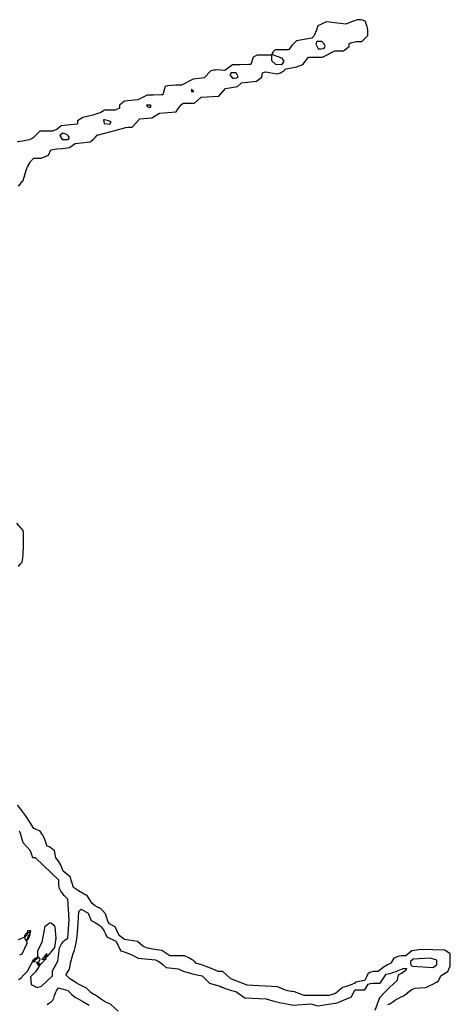
# Model space of a CAD drawing. Extents: x 28 to 95, y 2 to 124.
# Drawn here: x 62 to 87, y 66 to 124 of the extents above; entities that cross this region are included whole.
import ezdxf

# ---------------------------------------------------------------- set-up
doc = ezdxf.new("R2010")
doc.units = 0
doc.layers.add('LAYER_1', color=18, linetype='CONTINUOUS')

msp = doc.modelspace()

# ---------------------------------------------------------------- linework, layer by layer
at = {"layer": 'LAYER_1'}
for points in [[(61.872, 113.927), (61.978, 114.02), (62.048, 114.093), (62.162, 114.239), (62.25, 114.575), (62.332, 114.847), (62.428, 115.079), (62.48, 115.179), (62.536, 115.269), (62.594, 115.348), (62.656, 115.416), (62.775, 115.535), (63.206, 115.535), (63.629, 115.712), (63.773, 116.026), (63.9, 116.052), (64.114, 116.082), (64.449, 116.118), (64.872, 116.158), (65.203, 116.402), (66.073, 116.498), (66.18, 116.579), (66.283, 116.67), (66.382, 116.775), (66.479, 116.89), (66.932, 117.004), (67.811, 117.243), (68.155, 117.33), (68.293, 117.357), (68.383, 117.367), (68.529, 117.367), (68.973, 117.841), (69.682, 117.908), (70.133, 118.175), (71.099, 118.258), (71.196, 118.407), (71.296, 118.543), (71.4, 118.663), (71.507, 118.771), (72.175, 118.771), (72.576, 119.124), (73.597, 119.17), (73.982, 119.628), (74.699, 119.745), (74.932, 119.956), (75.807, 120.049), (76.117, 120.28), (76.155, 120.532), (76.331, 120.599), (77.007, 120.474), (77.142, 120.515), (77.205, 120.54), (77.274, 120.577), (77.342, 120.62), (77.4, 120.666), (77.522, 120.776), (77.858, 120.838), (78.143, 120.9), (78.356, 120.961), (78.518, 121.023), (78.849, 121.458), (79.659, 121.459), (80.392, 121.824), (80.895, 121.825), (81.216, 122.078), (81.216, 122.255), (81.373, 122.315), (81.451, 122.338), (81.547, 122.357), (81.649, 122.37), (81.744, 122.374), (81.959, 122.374), (82.316, 122.731), (82.316, 122.941), (82.31, 123.037), (82.296, 123.145), (82.274, 123.252), (82.248, 123.343), (82.181, 123.537), (82.069, 123.597), (82.003, 123.626), (81.934, 123.645), (81.86, 123.652), (81.78, 123.649), (81.69, 123.635), (81.591, 123.609), (81.356, 123.524), (81.035, 123.391), (79.904, 123.518), (79.392, 123.283), (79.287, 122.996), (79.193, 122.774), (79.149, 122.691), (79.115, 122.643), (79.049, 122.575), (78.143, 122.421), (78, 122.275), (77.873, 122.137), (77.766, 122.008), (77.675, 121.886), (76.9, 121.886), (76.789, 121.763), (76.718, 121.681), (76.707, 121.654), (76.714, 121.631), (76.745, 121.609), (76.8, 121.585), (76.997, 121.518), (77.266, 121.428), (77.399, 121.214), (77.261, 121), (76.927, 121.025), (76.698, 121.233), (76.698, 121.58), (75.835, 121.58), (75.608, 121.459), (75.467, 121.031), (75.365, 121.025), (74.835, 121.009), (74.408, 121), (73.952, 120.677), (73.722, 120.701), (73.507, 120.707), (73.402, 120.701), (73.315, 120.688), (73.138, 120.651), (72.742, 120.254), (72.097, 120.169), (71.415, 119.81), (71.08, 119.809), (70.802, 119.797), (70.607, 119.771), (70.47, 119.734), (70.328, 119.26), (70.23, 119.253), (69.767, 119.238), (69.4, 119.229), (68.866, 118.949), (68.081, 118.875), (67.782, 118.64), (67.782, 118.47), (67.546, 118.344), (66.921, 118.344), (66.695, 118.225), (66.575, 118.172), (66.415, 118.114), (66.236, 118.06), (66.06, 118.015), (65.65, 117.923), (65.34, 117.719), (65.34, 117.635), (65.335, 117.574), (65.324, 117.547), (65.309, 117.543), (64.371, 117.445), (64.266, 117.34), (64.148, 117.249), (64.079, 117.209), (64.013, 117.179), (63.866, 117.123), (63.125, 117.123), (62.924, 116.909), (62.841, 116.825), (62.763, 116.757), (62.685, 116.702), (62.601, 116.657), (62.508, 116.622), (62.4, 116.593), (62.119, 116.545), (61.8, 116.501)], [(61.892, 91.628), (61.988, 91.767), (62.054, 91.844), (62.073, 91.864), (62.09, 91.895), (62.119, 91.992), (62.142, 92.135), (62.159, 92.327), (62.175, 92.859), (62.167, 93.595), (62.164, 93.73), (61.777, 94.171)], [(83.491, 65.982), (83.536, 66.003), (83.575, 66.011), (83.617, 66.021), (83.671, 66.048), (83.728, 66.087), (83.783, 66.135), (83.856, 66.194), (83.964, 66.264), (84.092, 66.335), (84.225, 66.4), (84.356, 66.463), (84.476, 66.531), (84.573, 66.594), (84.632, 66.647), (84.68, 66.695), (84.746, 66.749), (84.9, 66.846), (85.081, 66.939), (85.705, 66.971), (85.857, 67.041), (86.117, 67.171), (86.331, 67.284), (86.437, 67.335), (86.602, 67.671), (86.998, 67.905), (87.14, 68.215), (87.14, 68.94), (86.82, 69.149), (85.438, 69.202), (84.893, 69.12), (84.544, 68.82), (84.349, 68.82), (84.261, 68.815), (84.165, 68.8), (84.074, 68.777), (83.999, 68.75), (83.844, 68.679), (83.658, 68.395), (83.46, 68.294), (83.27, 68.18), (83.089, 68.048), (82.917, 67.904), (82.734, 67.904), (82.654, 67.899), (82.571, 67.886), (82.494, 67.866), (82.434, 67.841), (82.315, 67.778), (82.145, 67.37), (81.586, 67.287), (81.551, 67.23), (81.51, 67.2), (81.427, 67.161), (81.179, 67.075), (80.842, 66.977), (80.43, 66.615), (80.026, 66.5), (78.595, 66.5), (78.285, 66.622), (78.023, 66.708), (77.909, 66.734), (77.827, 66.744), (77.744, 66.754), (77.628, 66.782), (77.493, 66.822), (77.356, 66.872), (77.033, 67), (75.263, 67.097), (74.309, 67.469), (73.827, 67.904), (73.553, 67.905), (73.241, 68.051), (72.922, 68.182), (72.593, 68.294), (72.256, 68.392), (72.172, 68.493), (72.12, 68.542), (72.04, 68.598), (71.944, 68.655), (71.843, 68.706), (71.599, 68.818), (70.73, 68.82), (70.26, 69.139), (69.832, 69.198), (69.536, 69.247), (69.423, 69.275), (69.327, 69.308), (69.242, 69.347), (69.163, 69.395), (69.003, 69.526), (68.851, 69.668), (68.089, 69.79), (67.774, 70.011), (67.542, 70.531), (67.372, 70.606), (67.243, 70.671), (67.197, 70.706), (67.16, 70.748), (67.128, 70.799), (67.1, 70.864), (67.044, 71.049), (66.978, 71.293), (66.819, 71.461), (66.69, 71.58), (66.639, 71.616), (66.605, 71.629), (66.569, 71.639), (66.512, 71.667), (66.368, 71.758), (66.188, 71.887), (65.884, 72.368), (65.78, 72.404), (65.621, 72.485), (65.387, 72.63), (65.098, 72.82), (64.91, 73.457), (64.491, 73.776), (64.425, 73.975), (64.388, 74.068), (64.336, 74.174), (64.276, 74.279), (64.214, 74.371), (64.069, 74.567), (63.993, 74.976), (63.896, 75.056), (63.791, 75.131), (63.674, 75.199), (63.548, 75.263), (63.458, 75.537), (63.362, 75.778), (63.307, 75.888), (63.256, 75.972), (63.144, 76.132), (62.784, 76.281), (62.445, 76.81), (62.292, 77.039), (62.125, 77.273), (61.964, 77.484), (61.83, 77.644)], [(61.884, 67.435), (61.955, 67.483), (62.03, 67.545), (62.199, 67.709), (62.413, 67.935), (62.774, 68.632), (63.019, 68.763), (63.019, 68.715), (63.008, 68.689), (62.979, 68.655), (62.882, 68.581), (62.744, 68.495), (63.066, 68.452), (63.145, 68.657), (63.019, 68.784), (63.019, 69.13), (63.271, 69.625), (63.447, 70.561), (63.576, 70.667), (63.677, 70.743), (63.716, 70.761), (63.751, 70.767), (63.784, 70.758), (63.819, 70.736), (63.905, 70.651), (64.017, 70.528), (64.072, 69.864), (63.99, 69.318), (63.538, 68.762), (63.538, 68.97), (63.255, 68.606), (63.477, 68.649), (63.19, 68.341), (62.955, 68.386), (63.027, 68.269), (63.141, 68.339), (63.141, 68.299), (63.131, 68.265), (63.101, 68.211), (63, 68.063), (62.868, 67.895), (62.733, 67.746), (62.584, 67.597), (62.622, 67.142), (62.967, 66.977), (63.233, 67.048), (63.874, 67.658), (63.874, 67.936), (64.179, 68.509), (64.29, 69.293), (64.387, 69.48), (64.435, 69.561), (64.496, 69.641), (64.56, 69.712), (64.621, 69.764), (64.759, 69.86), (64.837, 70.927), (64.77, 72.148), (64.56, 72.359), (64.478, 72.446), (64.409, 72.529), (64.354, 72.61), (64.311, 72.691), (64.279, 72.774), (64.257, 72.86), (64.244, 72.953), (64.24, 73.053), (64.24, 73.247), (62.877, 74.56), (62.723, 74.56), (62.584, 74.983), (62.164, 75.446), (62.066, 75.782), (62.01, 75.951), (61.937, 76.133)], [(67.718, 65.587), (67.263, 65.997), (67.027, 66.096), (66.919, 66.148), (66.799, 66.219), (66.682, 66.298), (66.582, 66.377), (66.412, 66.507), (66.342, 66.546), (66.295, 66.561), (66.251, 66.576), (66.188, 66.616), (66.114, 66.675), (66.039, 66.747), (65.86, 66.934), (65.479, 67.122), (65.313, 67.21), (65.143, 67.312), (64.988, 67.415), (64.87, 67.506), (64.642, 67.703), (64.859, 68.035), (64.949, 68.466), (65.036, 68.817), (65.08, 68.961), (65.118, 69.057), (65.159, 69.161), (65.199, 69.304), (65.236, 69.481), (65.271, 69.688), (65.33, 70.178), (65.371, 70.744), (65.406, 71.415), (65.555, 71.566), (65.958, 71.321), (66.134, 70.899), (66.363, 70.778), (66.462, 70.722), (66.552, 70.661), (66.634, 70.595), (66.709, 70.523), (66.777, 70.444), (66.839, 70.358), (66.897, 70.264), (66.95, 70.16), (67.052, 69.942), (67.576, 69.688), (67.874, 69.108), (68.118, 69.034), (68.368, 68.941), (68.627, 68.82), (68.892, 68.68), (69.906, 68.588), (70.05, 68.513), (70.199, 68.417), (70.354, 68.29), (70.514, 68.141), (71.232, 68.07), (71.446, 67.965), (71.567, 67.916), (71.739, 67.859), (71.938, 67.803), (72.142, 67.753), (72.625, 67.647), (73.055, 67.23), (73.396, 67.133), (73.672, 67.043), (73.784, 66.998), (73.858, 66.961), (73.93, 66.926), (74.034, 66.887), (74.286, 66.812), (74.591, 66.738), (75.128, 66.357), (76.362, 66.311), (76.759, 66.194), (77.155, 66.091), (77.552, 66.008), (77.948, 65.94), (78.988, 66.017), (79.397, 65.894), (80.514, 66.067), (81.354, 66.414), (81.555, 66.836), (82.139, 66.836), (82.339, 67.163), (82.465, 67.197), (82.62, 67.221), (82.815, 67.232), (83.04, 67.233), (83.385, 67.746), (83.615, 67.794), (83.723, 67.822), (83.847, 67.864), (83.973, 67.913), (84.085, 67.965), (84.189, 68.012), (84.293, 68.051), (84.386, 68.078), (84.456, 68.087), (84.585, 68.087), (84.561, 68.011), (84.534, 67.972), (84.478, 67.921), (84.402, 67.866), (84.313, 67.813), (84.09, 67.691), (84.016, 67.356), (83.823, 67.187), (83.593, 66.973), (83.311, 66.695), (82.991, 66.371), (82.72, 65.627)], [(61.881, 69.785), (62.109, 69.878), (62.206, 69.908), (62.394, 69.584), (62.073, 68.924), (61.95, 68.857)], [(63.56, 65.98), (63.702, 66.071), (63.815, 66.152), (63.857, 66.191), (63.891, 66.234), (63.945, 66.342), (63.995, 66.502), (64.062, 66.688), (64.102, 66.771), (64.139, 66.833), (64.223, 66.948), (64.778, 66.793), (64.979, 66.585), (65.134, 66.439), (65.192, 66.394), (65.225, 66.378), (65.367, 66.312), (65.647, 66.153), (66.024, 65.928)]]:
    msp.add_lwpolyline(points, dxfattribs=at)
for points in [[(79.771, 121.987), (79.8, 122.039), (79.812, 122.105), (79.804, 122.143), (79.784, 122.188), (79.753, 122.235), (79.716, 122.278), (79.62, 122.374), (79.334, 122.374), (79.281, 122.222), (79.404, 121.947), (79.567, 121.947), (79.695, 121.959), (79.743, 121.972)], [(74.701, 120.275), (74.739, 120.314), (74.617, 120.542), (74.323, 120.542), (74.244, 120.415), (74.392, 120.237), (74.527, 120.237), (74.634, 120.248), (74.675, 120.261)], [(72.142, 119.443), (71.996, 119.59), (71.996, 119.443)], [(69.614, 118.527), (69.614, 118.649), (69.363, 118.649), (69.4, 118.588), (69.422, 118.564), (69.453, 118.545), (69.489, 118.532), (69.526, 118.527)], [(67.221, 117.543), (67.301, 117.672), (67.141, 117.733), (67.009, 117.776), (66.919, 117.794), (66.857, 117.794), (66.898, 117.581)], [(64.783, 116.634), (64.862, 116.762), (64.79, 116.848), (64.752, 116.885), (64.704, 116.92), (64.65, 116.951), (64.598, 116.973), (64.479, 117.011), (64.304, 116.866), (64.428, 116.634)], [(62.225, 69.966), (62.225, 69.904), (62.317, 69.98), (62.381, 70.052), (62.401, 70.088), (62.408, 70.118), (62.408, 70.179), (62.317, 70.103), (62.252, 70.031), (62.232, 69.995)], [(62.347, 69.767), (62.356, 69.745), (62.378, 69.736), (62.399, 69.745), (62.408, 69.767), (62.399, 69.788), (62.378, 69.797), (62.356, 69.788)], [(62.531, 70.232), (62.547, 70.011), (62.6, 70.286), (62.408, 70.286), (62.408, 70.156)], [(62.408, 69.797), (62.469, 69.797), (62.469, 69.919), (62.408, 69.919)], [(62.469, 69.919), (62.531, 69.919), (62.531, 70.042), (62.469, 70.042)], [(63.447, 68.637), (63.508, 68.637), (63.508, 68.759), (63.447, 68.759)], [(86.132, 68.144), (86.346, 68.315), (86.346, 68.564), (85.974, 68.694), (84.972, 68.62), (84.819, 68.5), (84.819, 68.389), (84.833, 68.302), (84.847, 68.269), (84.865, 68.25), (84.911, 68.221)]]:
    msp.add_lwpolyline(points, close=True, dxfattribs=at)

doc.saveas('drawing.dxf')
